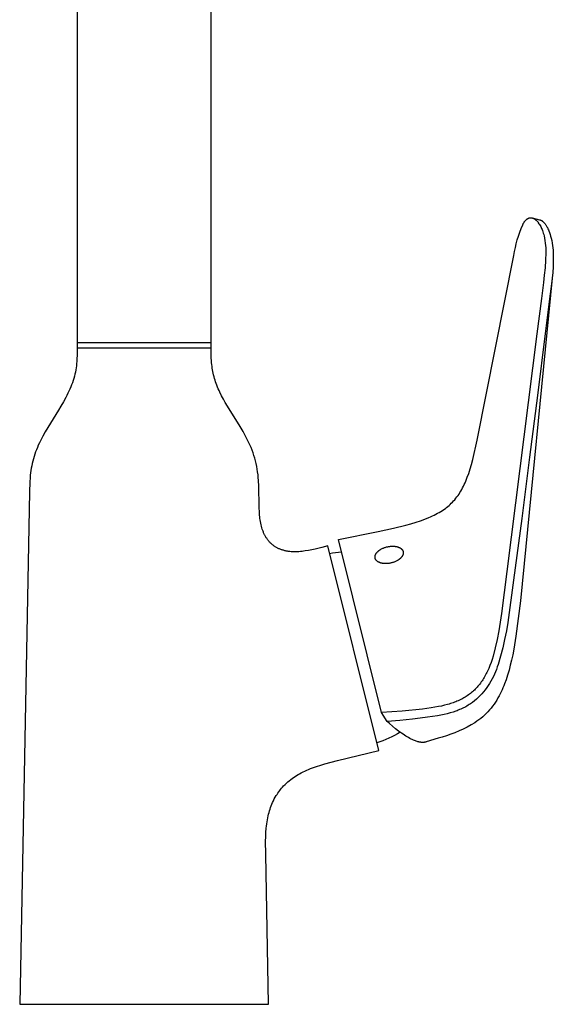
# Model space of a CAD drawing. Units: millimetres. Extents: x -324 to 192, y -442 to 524.
# Drawn here: x 81 to 192, y 112 to 318 of the extents above; entities that cross this region are included whole.
import ezdxf

# ---------------------------------------------------------------- set-up
doc = ezdxf.new("R2010")
doc.units = ezdxf.units.MM
doc.header["$MEASUREMENT"] = 0
doc.layers.add('Default', color=7, linetype='Continuous', true_color=0x000000)

msp = doc.modelspace()

# ---------------------------------------------------------------- linework, layer by layer
at = {"layer": 'Default', "color": 7, "true_color": 0xffffff}
for p, q in [((92.94, 328.52), (92.94, 250.66)), ((120.94, 250.66), (120.94, 328.52)), ((186.13, 275.51), (186.18, 275.59)), ((186.18, 275.59), (186.23, 275.67)), ((186.23, 275.67), (186.28, 275.76)), ((186.28, 275.76), (186.33, 275.84)), ((186.33, 275.84), (186.39, 275.91)), ((186.39, 275.91), (186.45, 275.99)), ((186.45, 275.99), (186.51, 276.06)), ((186.51, 276.06), (186.57, 276.14)), ((186.57, 276.14), (186.64, 276.21)), ((186.64, 276.21), (186.71, 276.27)), ((186.71, 276.27), (186.78, 276.34)), ((186.78, 276.34), (186.85, 276.4)), ((186.85, 276.4), (186.92, 276.46)), ((186.92, 276.46), (187, 276.52)), ((187, 276.52), (187.03, 276.54)), ((187.03, 276.54), (187.07, 276.56)), ((187.07, 276.56), (187.1, 276.58)), ((187.1, 276.58), (187.13, 276.59)), ((187.13, 276.59), (187.17, 276.61)), ((187.17, 276.61), (187.2, 276.63)), ((187.2, 276.63), (187.24, 276.64)), ((187.24, 276.64), (187.27, 276.65)), ((187.27, 276.65), (187.31, 276.67)), ((187.31, 276.67), (187.34, 276.68)), ((187.34, 276.68), (187.38, 276.69)), ((187.38, 276.69), (187.42, 276.7)), ((187.42, 276.7), (187.46, 276.7)), ((187.46, 276.7), (187.49, 276.71)), ((187.49, 276.71), (187.53, 276.72)), ((187.53, 276.72), (187.57, 276.72)), ((187.57, 276.72), (187.61, 276.72)), ((187.61, 276.72), (187.64, 276.73)), ((187.64, 276.73), (187.68, 276.73)), ((187.68, 276.73), (187.71, 276.73)), ((187.71, 276.73), (187.75, 276.72)), ((187.75, 276.72), (187.79, 276.72)), ((187.79, 276.72), (187.82, 276.72)), ((187.82, 276.72), (187.86, 276.71)), ((187.86, 276.71), (187.89, 276.71)), ((187.89, 276.71), (187.93, 276.7)), ((187.93, 276.7), (187.97, 276.69)), ((187.97, 276.69), (188, 276.68)), ((187.99, 276.69), (189.54, 276.31)), ((188, 276.68), (188.04, 276.67)), ((188.04, 276.67), (188.07, 276.66)), ((188.07, 276.66), (188.11, 276.65)), ((188.11, 276.65), (188.15, 276.64)), ((188.15, 276.64), (188.18, 276.62)), ((188.18, 276.62), (188.22, 276.61)), ((188.22, 276.61), (188.26, 276.59)), ((188.26, 276.59), (188.29, 276.57)), ((188.29, 276.57), (188.33, 276.56)), ((188.33, 276.56), (188.36, 276.54)), ((188.36, 276.54), (188.4, 276.52)), ((188.4, 276.52), (188.43, 276.5)), ((188.43, 276.5), (188.47, 276.47)), ((188.47, 276.47), (188.51, 276.45)), ((188.51, 276.45), (188.55, 276.42)), ((188.55, 276.42), (188.58, 276.4)), ((188.58, 276.4), (188.62, 276.37)), ((188.62, 276.37), (188.66, 276.34)), ((188.66, 276.34), (188.69, 276.31)), ((188.69, 276.31), (188.73, 276.28)), ((188.73, 276.28), (188.77, 276.25)), ((188.77, 276.25), (188.8, 276.22)), ((188.8, 276.22), (188.88, 276.15)), ((188.88, 276.15), (188.95, 276.07)), ((188.95, 276.07), (189.02, 276)), ((189.02, 276), (189.08, 275.92)), ((189.08, 275.92), (189.15, 275.85)), ((189.15, 275.85), (189.21, 275.77)), ((189.21, 275.77), (189.27, 275.69)), ((189.27, 275.69), (189.4, 275.49)), ((189.54, 276.31), (189.58, 276.3)), ((189.58, 276.3), (189.62, 276.29)), ((189.62, 276.29), (189.66, 276.28)), ((189.66, 276.28), (189.7, 276.26)), ((189.7, 276.26), (189.74, 276.25)), ((189.74, 276.25), (189.78, 276.23)), ((189.78, 276.23), (189.81, 276.21)), ((189.81, 276.21), (189.87, 276.18)), ((189.87, 276.18), (189.93, 276.15)), ((189.93, 276.15), (189.98, 276.12)), ((189.98, 276.12), (190.04, 276.08)), ((190.04, 276.08), (190.09, 276.04)), ((190.09, 276.04), (190.14, 276)), ((190.14, 276), (190.19, 275.96)), ((190.19, 275.96), (190.24, 275.92)), ((190.24, 275.92), (190.29, 275.87)), ((190.29, 275.87), (190.34, 275.83)), ((190.34, 275.83), (190.43, 275.74)), ((190.43, 275.74), (190.51, 275.64)), ((190.51, 275.64), (190.6, 275.54)), ((190.6, 275.54), (190.68, 275.44)), ((185.13, 272.91), (185.4, 273.7)), ((185.4, 273.7), (185.69, 274.48)), ((185.69, 274.48), (186.01, 275.25)), ((186.01, 275.25), (186.05, 275.33)), ((186.05, 275.33), (186.09, 275.42)), ((186.09, 275.42), (186.13, 275.51)), ((189.4, 275.49), (189.53, 275.3)), ((189.53, 275.3), (189.65, 275.09)), ((189.65, 275.09), (189.76, 274.89)), ((189.76, 274.89), (189.86, 274.68)), ((189.86, 274.68), (189.96, 274.47)), ((189.96, 274.47), (190.05, 274.25)), ((190.05, 274.25), (190.14, 274.03)), ((190.14, 274.03), (190.21, 273.81)), ((190.21, 273.81), (190.31, 273.53)), ((190.31, 273.53), (190.39, 273.25)), ((190.68, 275.44), (190.75, 275.34)), ((190.75, 275.34), (190.82, 275.23)), ((190.82, 275.23), (190.91, 275.09)), ((190.91, 275.09), (191, 274.95)), ((191, 274.95), (191.08, 274.8)), ((191.08, 274.8), (191.16, 274.66)), ((191.16, 274.66), (191.27, 274.43)), ((191.27, 274.43), (191.37, 274.2)), ((191.37, 274.2), (191.47, 273.97)), ((191.47, 273.97), (191.6, 273.62)), ((191.6, 273.62), (191.72, 273.26)), ((184.67, 271.3), (184.88, 272.11)), ((184.88, 272.11), (185.13, 272.91)), ((190.39, 273.25), (190.46, 272.97)), ((190.46, 272.97), (190.57, 272.46)), ((190.57, 272.46), (190.66, 271.96)), ((190.66, 271.96), (190.73, 271.45)), ((190.73, 271.45), (190.78, 270.94)), ((191.72, 273.26), (191.84, 272.86)), ((191.84, 272.86), (191.95, 272.45)), ((191.95, 272.45), (192.06, 271.95)), ((192.06, 271.95), (192.16, 271.45)), ((192.16, 271.45), (192.24, 270.94)), ((184.18, 268.85), (184.32, 269.67)), ((184.32, 269.67), (184.48, 270.49)), ((184.48, 270.49), (184.67, 271.3)), ((190.78, 270.94), (190.82, 270.43)), ((190.84, 269.4), (190.78, 267.84)), ((190.82, 270.43), (190.84, 269.92)), ((190.84, 269.92), (190.84, 269.4)), ((192.24, 270.94), (192.3, 270.43)), ((192.3, 270.43), (192.35, 269.93)), ((192.35, 269.93), (192.39, 269.42)), ((192.39, 269.42), (192.4, 268.9)), ((176.48, 230.31), (184.18, 268.85)), ((190.78, 267.84), (190.67, 266.28)), ((192.39, 267.71), (192.35, 266.51)), ((192.4, 268.9), (192.39, 267.71)), ((190.67, 266.28), (190.52, 264.72)), ((192.28, 265.32), (192.17, 264.13)), ((192.35, 266.51), (192.28, 265.32)), ((192.16, 264.09), (185.54, 196.74)), ((190.52, 264.72), (190.33, 263.17)), ((192.17, 264.13), (192.03, 262.94)), ((190.33, 263.17), (189.9, 259.88)), ((192.03, 262.94), (191.63, 259.81)), ((189.9, 259.88), (188.94, 252.48)), ((191.63, 259.81), (190.69, 252.54)), ((188.94, 252.48), (182.72, 202.84)), ((190.69, 252.54), (189.09, 239.63)), ((92.94, 248.96), (92.93, 248.07)), ((92.94, 250.66), (120.94, 250.66)), ((92.95, 249.46), (92.94, 248.96)), ((120.94, 249.46), (92.95, 249.46)), ((93.04, 249.46), (93.04, 250.66)), ((120.84, 250.66), (120.84, 249.46)), ((120.94, 248.96), (120.94, 249.46)), ((120.95, 248.24), (120.94, 248.96)), ((92.9, 247.17), (92.87, 246.73)), ((92.93, 248.07), (92.9, 247.17)), ((120.97, 247.51), (120.95, 248.24)), ((121.01, 246.78), (120.97, 247.51)), ((121.04, 246.42), (121.01, 246.78)), ((92.66, 244.94), (92.58, 244.5)), ((92.73, 245.39), (92.66, 244.94)), ((92.79, 245.83), (92.73, 245.39)), ((92.84, 246.28), (92.79, 245.83)), ((92.87, 246.73), (92.84, 246.28)), ((121.07, 246.06), (121.04, 246.42)), ((121.12, 245.69), (121.07, 246.06)), ((121.17, 245.33), (121.12, 245.69)), ((121.22, 244.97), (121.17, 245.33)), ((121.29, 244.61), (121.22, 244.97)), ((92.11, 242.72), (91.96, 242.28)), ((92.25, 243.17), (92.11, 242.72)), ((92.37, 243.61), (92.25, 243.17)), ((92.48, 244.05), (92.37, 243.61)), ((92.58, 244.5), (92.48, 244.05)), ((121.36, 244.25), (121.29, 244.61)), ((121.45, 243.89), (121.36, 244.25)), ((121.54, 243.53), (121.45, 243.89)), ((121.64, 243.17), (121.54, 243.53)), ((121.75, 242.81), (121.64, 243.17)), ((121.87, 242.45), (121.75, 242.81)), ((91.44, 240.95), (91.24, 240.51)), ((91.63, 241.4), (91.44, 240.95)), ((91.8, 241.84), (91.63, 241.4)), ((91.96, 242.28), (91.8, 241.84)), ((121.99, 242.09), (121.87, 242.45)), ((122.13, 241.73), (121.99, 242.09)), ((122.27, 241.37), (122.13, 241.73)), ((122.42, 241.01), (122.27, 241.37)), ((122.58, 240.65), (122.42, 241.01)), ((122.75, 240.29), (122.58, 240.65)), ((90.58, 239.19), (90.09, 238.3)), ((90.81, 239.63), (90.58, 239.19)), ((91.03, 240.07), (90.81, 239.63)), ((91.24, 240.51), (91.03, 240.07)), ((123.11, 239.57), (122.75, 240.29)), ((123.49, 238.85), (123.11, 239.57)), ((123.89, 238.13), (123.49, 238.85)), ((189.09, 239.63), (187.46, 226.75)), ((89.03, 236.52), (87.91, 234.73)), ((89.57, 237.41), (89.03, 236.52)), ((90.09, 238.3), (89.57, 237.41)), ((124.32, 237.41), (123.89, 238.13)), ((126.96, 233.15), (124.32, 237.41)), ((87.91, 234.73), (86.79, 232.93)), ((86.79, 232.93), (86.26, 232.01)), ((127.6, 232.07), (126.96, 233.15)), ((85.75, 231.1), (85.27, 230.17)), ((86.26, 232.01), (85.75, 231.1)), ((128.2, 230.98), (127.6, 232.07)), ((128.49, 230.43), (128.2, 230.98)), ((128.76, 229.88), (128.49, 230.43)), ((175.57, 226.26), (176.48, 230.31)), ((84.44, 228.29), (84.26, 227.82)), ((84.63, 228.77), (84.44, 228.29)), ((84.83, 229.24), (84.63, 228.77)), ((85.05, 229.7), (84.83, 229.24)), ((85.27, 230.17), (85.05, 229.7)), ((129.02, 229.32), (128.76, 229.88)), ((129.26, 228.77), (129.02, 229.32)), ((129.48, 228.21), (129.26, 228.77)), ((83.8, 226.39), (83.67, 225.91)), ((83.94, 226.87), (83.8, 226.39)), ((84.09, 227.35), (83.94, 226.87)), ((84.26, 227.82), (84.09, 227.35)), ((129.69, 227.64), (129.48, 228.21)), ((129.88, 227.08), (129.69, 227.64)), ((130.06, 226.51), (129.88, 227.08)), ((130.21, 225.94), (130.06, 226.51)), ((175.29, 225.21), (175.57, 226.26)), ((187.46, 226.75), (185.8, 213.89)), ((83.36, 224.45), (83.28, 223.97)), ((83.45, 224.94), (83.36, 224.45)), ((83.55, 225.43), (83.45, 224.94)), ((83.67, 225.91), (83.55, 225.43)), ((130.35, 225.37), (130.21, 225.94)), ((130.47, 224.79), (130.35, 225.37)), ((130.57, 224.21), (130.47, 224.79)), ((130.65, 223.63), (130.57, 224.21)), ((174.73, 223.33), (175.02, 224.27)), ((175.02, 224.27), (175.29, 225.21)), ((83.11, 222.49), (83.05, 221.51)), ((83.16, 222.99), (83.11, 222.49)), ((83.21, 223.48), (83.16, 222.99)), ((83.28, 223.97), (83.21, 223.48)), ((130.72, 223.05), (130.65, 223.63)), ((130.78, 222.46), (130.72, 223.05)), ((130.82, 221.88), (130.78, 222.46)), ((174.13, 221.74), (174.29, 222.13)), ((174.29, 222.13), (174.44, 222.53)), ((174.44, 222.53), (174.73, 223.33)), ((83.05, 221.51), (82.99, 219.52)), ((130.87, 220.7), (130.82, 221.88)), ((130.9, 219.52), (130.87, 220.7)), ((173.29, 219.98), (173.46, 220.31)), ((173.46, 220.31), (173.64, 220.66)), ((173.64, 220.66), (173.81, 221.02)), ((173.81, 221.02), (173.98, 221.38)), ((173.98, 221.38), (174.13, 221.74)), ((82.99, 219.52), (80.94, 112.46)), ((130.93, 217.55), (130.9, 219.52)), ((171.81, 217.85), (172.05, 218.14)), ((172.05, 218.14), (172.28, 218.43)), ((172.28, 218.43), (172.5, 218.73)), ((172.5, 218.73), (172.71, 219.03)), ((172.71, 219.03), (172.91, 219.34)), ((172.91, 219.34), (173.1, 219.66)), ((173.1, 219.66), (173.29, 219.98)), ((130.97, 216.08), (130.93, 217.55)), ((131.01, 215.36), (130.97, 216.08)), ((169.56, 215.82), (169.87, 216.04)), ((169.87, 216.04), (170.12, 216.24)), ((170.12, 216.24), (170.37, 216.44)), ((170.37, 216.44), (170.62, 216.65)), ((170.62, 216.65), (170.85, 216.86)), ((170.85, 216.86), (171.1, 217.1)), ((171.1, 217.1), (171.35, 217.34)), ((171.35, 217.34), (171.58, 217.59)), ((171.58, 217.59), (171.81, 217.85)), ((131.06, 214.64), (131.01, 215.36)), ((131.09, 214.29), (131.06, 214.64)), ((131.13, 213.95), (131.09, 214.29)), ((131.18, 213.61), (131.13, 213.95)), ((165.58, 213.79), (166.37, 214.1)), ((166.37, 214.1), (166.76, 214.27)), ((166.76, 214.27), (167.15, 214.45)), ((167.15, 214.45), (167.52, 214.62)), ((167.52, 214.62), (167.88, 214.81)), ((167.88, 214.81), (168.24, 215)), ((168.24, 215), (168.59, 215.2)), ((168.59, 215.2), (168.92, 215.4)), ((168.92, 215.4), (169.24, 215.6)), ((169.24, 215.6), (169.56, 215.82)), ((185.8, 213.89), (184.12, 201.04)), ((131.24, 213.27), (131.18, 213.61)), ((131.3, 212.94), (131.24, 213.27)), ((131.37, 212.61), (131.3, 212.94)), ((131.44, 212.3), (131.37, 212.61)), ((131.53, 211.99), (131.44, 212.3)), ((131.62, 211.68), (131.53, 211.99)), ((155.81, 211.17), (159, 211.88)), ((159, 211.88), (161.6, 212.53)), ((161.6, 212.53), (162.67, 212.83)), ((162.67, 212.83), (163.73, 213.15)), ((163.73, 213.15), (164.66, 213.45)), ((164.66, 213.45), (165.58, 213.79)), ((131.73, 211.38), (131.62, 211.68)), ((131.78, 211.24), (131.73, 211.38)), ((131.84, 211.09), (131.78, 211.24)), ((131.9, 210.95), (131.84, 211.09)), ((131.96, 210.81), (131.9, 210.95)), ((132.02, 210.68), (131.96, 210.81)), ((132.09, 210.54), (132.02, 210.68)), ((132.15, 210.41), (132.09, 210.54)), ((132.22, 210.28), (132.15, 210.41)), ((132.3, 210.15), (132.22, 210.28)), ((132.37, 210.02), (132.3, 210.15)), ((132.45, 209.9), (132.37, 210.02)), ((132.53, 209.78), (132.45, 209.9)), ((132.61, 209.66), (132.53, 209.78)), ((147.53, 209.53), (155.81, 211.17)), ((132.69, 209.54), (132.61, 209.66)), ((132.78, 209.43), (132.69, 209.54)), ((132.87, 209.31), (132.78, 209.43)), ((132.96, 209.2), (132.87, 209.31)), ((133.05, 209.1), (132.96, 209.2)), ((133.14, 208.99), (133.05, 209.1)), ((133.24, 208.89), (133.14, 208.99)), ((133.34, 208.79), (133.24, 208.89)), ((133.44, 208.69), (133.34, 208.79)), ((133.55, 208.6), (133.44, 208.69)), ((133.65, 208.51), (133.55, 208.6)), ((133.76, 208.42), (133.65, 208.51)), ((133.87, 208.33), (133.76, 208.42)), ((133.98, 208.25), (133.87, 208.33)), ((134.09, 208.17), (133.98, 208.25)), ((134.21, 208.09), (134.09, 208.17)), ((134.33, 208.01), (134.21, 208.09)), ((134.45, 207.94), (134.33, 208.01)), ((134.57, 207.87), (134.45, 207.94)), ((134.69, 207.8), (134.57, 207.87)), ((134.81, 207.74), (134.69, 207.8)), ((134.94, 207.67), (134.81, 207.74)), ((144.02, 207.88), (142.64, 207.54)), ((145.29, 208.2), (144.02, 207.88)), ((155.93, 165.5), (145.29, 208.2)), ((156.54, 173.39), (147.53, 209.53)), ((156.65, 207.63), (156.77, 207.69)), ((156.77, 207.69), (156.9, 207.74)), ((156.9, 207.74), (157.03, 207.8)), ((157.03, 207.8), (157.17, 207.84)), ((157.17, 207.84), (157.3, 207.89)), ((157.3, 207.89), (157.43, 207.93)), ((157.43, 207.93), (157.56, 207.97)), ((157.56, 207.97), (157.69, 208)), ((157.69, 208), (157.82, 208.03)), ((157.82, 208.03), (157.96, 208.05)), ((157.96, 208.05), (158.09, 208.08)), ((158.09, 208.08), (158.23, 208.09)), ((158.23, 208.09), (158.37, 208.11)), ((158.37, 208.11), (158.51, 208.12)), ((158.51, 208.12), (158.66, 208.13)), ((158.66, 208.13), (158.8, 208.13)), ((158.8, 208.13), (158.94, 208.13)), ((158.94, 208.13), (159.08, 208.13)), ((159.08, 208.13), (159.22, 208.11)), ((159.22, 208.11), (159.29, 208.11)), ((159.29, 208.11), (159.36, 208.1)), ((159.36, 208.1), (159.43, 208.09)), ((159.43, 208.09), (159.5, 208.08)), ((159.5, 208.08), (159.56, 208.07)), ((159.56, 208.07), (159.63, 208.05)), ((159.63, 208.05), (159.69, 208.04)), ((159.69, 208.04), (159.76, 208.03)), ((159.76, 208.03), (159.82, 208.01)), ((159.82, 208.01), (159.88, 207.99)), ((159.88, 207.99), (159.94, 207.97)), ((159.94, 207.97), (160, 207.95)), ((160, 207.95), (160.06, 207.93)), ((160.06, 207.93), (160.12, 207.91)), ((160.12, 207.91), (160.17, 207.89)), ((160.17, 207.89), (160.23, 207.86)), ((160.23, 207.86), (160.28, 207.84)), ((160.28, 207.84), (160.33, 207.81)), ((160.33, 207.81), (160.38, 207.78)), ((160.38, 207.78), (160.43, 207.76)), ((160.43, 207.76), (160.47, 207.73)), ((160.47, 207.73), (160.52, 207.7)), ((160.52, 207.7), (160.56, 207.67)), ((135.07, 207.61), (134.94, 207.67)), ((135.2, 207.56), (135.07, 207.61)), ((135.33, 207.5), (135.2, 207.56)), ((135.47, 207.45), (135.33, 207.5)), ((135.6, 207.4), (135.47, 207.45)), ((135.74, 207.36), (135.6, 207.4)), ((135.88, 207.31), (135.74, 207.36)), ((136.02, 207.27), (135.88, 207.31)), ((136.16, 207.23), (136.02, 207.27)), ((136.3, 207.2), (136.16, 207.23)), ((136.45, 207.16), (136.3, 207.2)), ((136.59, 207.13), (136.45, 207.16)), ((136.74, 207.11), (136.59, 207.13)), ((136.89, 207.08), (136.74, 207.11)), ((137.04, 207.06), (136.89, 207.08)), ((137.34, 207.02), (137.04, 207.06)), ((137.65, 206.99), (137.34, 207.02)), ((137.96, 206.97), (137.65, 206.99)), ((138.28, 206.96), (137.96, 206.97)), ((138.6, 206.97), (138.28, 206.96)), ((138.93, 206.97), (138.6, 206.97)), ((139.25, 206.99), (138.93, 206.97)), ((139.58, 207.02), (139.25, 206.99)), ((139.91, 207.05), (139.58, 207.02)), ((140.25, 207.09), (139.91, 207.05)), ((140.59, 207.14), (140.25, 207.09)), ((141.27, 207.25), (140.59, 207.14)), ((141.95, 207.39), (141.27, 207.25)), ((142.64, 207.54), (141.95, 207.39)), ((145.68, 206.62), (146.3, 206.73)), ((146.3, 206.73), (146.92, 206.83)), ((146.92, 206.83), (147.54, 206.9)), ((147.54, 206.9), (148.17, 206.95)), ((155.16, 205.99), (155.17, 206.01)), ((155.16, 205.97), (155.16, 205.99)), ((155.16, 205.94), (155.16, 205.97)), ((155.16, 205.92), (155.16, 205.94)), ((155.16, 205.9), (155.16, 205.92)), ((155.16, 205.88), (155.16, 205.9)), ((155.16, 205.86), (155.16, 205.88)), ((155.16, 205.84), (155.16, 205.86)), ((155.16, 205.82), (155.16, 205.84)), ((155.16, 205.8), (155.16, 205.82)), ((155.16, 205.78), (155.16, 205.8)), ((155.16, 205.76), (155.16, 205.78)), ((155.17, 205.74), (155.16, 205.76)), ((155.17, 206.05), (155.18, 206.07)), ((155.17, 206.03), (155.17, 206.05)), ((155.17, 206.01), (155.17, 206.03)), ((155.17, 205.72), (155.17, 205.74)), ((155.17, 205.7), (155.17, 205.72)), ((155.18, 205.68), (155.17, 205.7)), ((155.18, 206.09), (155.19, 206.12)), ((155.18, 206.07), (155.18, 206.09)), ((155.18, 205.66), (155.18, 205.68)), ((155.18, 205.64), (155.18, 205.66)), ((155.19, 205.63), (155.18, 205.64)), ((155.19, 206.14), (155.2, 206.16)), ((155.19, 206.12), (155.19, 206.14)), ((155.19, 205.61), (155.19, 205.63)), ((155.2, 206.18), (155.21, 206.2)), ((155.2, 206.16), (155.2, 206.18)), ((155.21, 206.2), (155.22, 206.23)), ((155.22, 206.25), (155.24, 206.29)), ((155.22, 206.23), (155.22, 206.25)), ((155.24, 206.29), (155.26, 206.34)), ((155.26, 206.34), (155.28, 206.39)), ((155.28, 206.39), (155.3, 206.43)), ((155.3, 206.43), (155.32, 206.48)), ((155.32, 206.48), (155.35, 206.52)), ((155.35, 206.52), (155.37, 206.57)), ((155.37, 206.57), (155.4, 206.61)), ((155.4, 206.61), (155.43, 206.66)), ((155.43, 206.66), (155.47, 206.71)), ((155.47, 206.71), (155.5, 206.75)), ((155.5, 206.75), (155.54, 206.8)), ((155.54, 206.8), (155.58, 206.84)), ((155.58, 206.84), (155.62, 206.89)), ((155.62, 206.89), (155.66, 206.93)), ((155.66, 206.93), (155.7, 206.97)), ((155.7, 206.97), (155.75, 207.02)), ((155.75, 207.02), (155.79, 207.06)), ((155.79, 207.06), (155.84, 207.1)), ((155.84, 207.1), (155.89, 207.15)), ((155.89, 207.15), (155.94, 207.19)), ((155.94, 207.19), (156, 207.23)), ((156, 207.23), (156.05, 207.27)), ((156.05, 207.27), (156.1, 207.31)), ((156.1, 207.31), (156.16, 207.35)), ((156.16, 207.35), (156.22, 207.38)), ((156.22, 207.38), (156.28, 207.42)), ((156.28, 207.42), (156.34, 207.46)), ((156.34, 207.46), (156.4, 207.49)), ((156.4, 207.49), (156.52, 207.56)), ((156.52, 207.56), (156.65, 207.63)), ((160.52, 205.65), (160.48, 205.61)), ((160.56, 205.7), (160.52, 205.65)), ((160.56, 207.67), (160.6, 207.64)), ((160.61, 205.74), (160.56, 205.7)), ((160.6, 207.64), (160.64, 207.61)), ((160.65, 205.79), (160.61, 205.74)), ((160.64, 207.61), (160.68, 207.57)), ((160.68, 205.83), (160.65, 205.79)), ((160.68, 207.57), (160.71, 207.54)), ((160.72, 205.88), (160.68, 205.83)), ((160.71, 207.54), (160.75, 207.51)), ((160.76, 205.92), (160.72, 205.88)), ((160.75, 207.51), (160.76, 207.49)), ((160.76, 207.49), (160.78, 207.47)), ((160.79, 205.97), (160.76, 205.92)), ((160.78, 207.47), (160.79, 207.46)), ((160.79, 207.46), (160.81, 207.44)), ((160.82, 206.01), (160.79, 205.97)), ((160.81, 207.44), (160.82, 207.42)), ((160.82, 207.42), (160.84, 207.4)), ((160.85, 206.06), (160.82, 206.01)), ((160.84, 207.4), (160.85, 207.39)), ((160.85, 207.39), (160.86, 207.37)), ((160.88, 206.11), (160.85, 206.06)), ((160.86, 207.37), (160.88, 207.35)), ((160.88, 207.35), (160.89, 207.33)), ((160.9, 206.15), (160.88, 206.11)), ((160.89, 207.33), (160.9, 207.31)), ((160.9, 207.31), (160.91, 207.3)), ((160.93, 206.2), (160.9, 206.15)), ((160.91, 207.3), (160.92, 207.28)), ((160.92, 207.28), (160.93, 207.26)), ((160.93, 207.26), (160.94, 207.24)), ((160.95, 206.24), (160.93, 206.2)), ((160.94, 207.24), (160.95, 207.22)), ((160.95, 207.22), (160.96, 207.21)), ((160.97, 206.29), (160.95, 206.24)), ((160.96, 207.21), (160.97, 207.19)), ((160.97, 207.19), (160.98, 207.17)), ((160.99, 206.33), (160.97, 206.29)), ((160.98, 207.17), (160.99, 207.15)), ((160.99, 207.15), (160.99, 207.13)), ((160.99, 207.13), (161, 207.11)), ((161, 206.38), (160.99, 206.33)), ((161, 207.11), (161.01, 207.09)), ((161.01, 206.4), (161, 206.38)), ((161.01, 207.09), (161.01, 207.08)), ((161.01, 207.08), (161.02, 207.06)), ((161.02, 206.42), (161.01, 206.4)), ((161.02, 207.06), (161.03, 207.04)), ((161.03, 206.47), (161.02, 206.45)), ((161.02, 206.45), (161.02, 206.42)), ((161.03, 207.04), (161.03, 207.02)), ((161.03, 207.02), (161.04, 207)), ((161.04, 206.51), (161.03, 206.49)), ((161.03, 206.49), (161.03, 206.47)), ((161.04, 207), (161.04, 206.98)), ((161.04, 206.98), (161.04, 206.96)), ((161.04, 206.96), (161.05, 206.94)), ((161.05, 206.56), (161.04, 206.53)), ((161.04, 206.53), (161.04, 206.51)), ((161.05, 206.94), (161.05, 206.93)), ((161.05, 206.93), (161.05, 206.91)), ((161.05, 206.91), (161.06, 206.89)), ((161.06, 206.62), (161.05, 206.6)), ((161.05, 206.6), (161.05, 206.58)), ((161.05, 206.58), (161.05, 206.56)), ((161.06, 206.89), (161.06, 206.87)), ((161.06, 206.87), (161.06, 206.85)), ((161.06, 206.85), (161.06, 206.83)), ((161.06, 206.83), (161.06, 206.81)), ((161.06, 206.81), (161.07, 206.79)), ((161.07, 206.73), (161.06, 206.7)), ((161.06, 206.7), (161.06, 206.68)), ((161.06, 206.68), (161.06, 206.66)), ((161.06, 206.66), (161.06, 206.64)), ((161.06, 206.64), (161.06, 206.62)), ((161.07, 206.79), (161.07, 206.77)), ((161.07, 206.77), (161.07, 206.75)), ((161.07, 206.75), (161.07, 206.73)), ((155.2, 205.59), (155.19, 205.61)), ((155.2, 205.57), (155.2, 205.59)), ((155.21, 205.55), (155.2, 205.57)), ((155.22, 205.53), (155.21, 205.55)), ((155.22, 205.51), (155.22, 205.53)), ((155.23, 205.5), (155.22, 205.51)), ((155.24, 205.48), (155.23, 205.5)), ((155.25, 205.46), (155.24, 205.48)), ((155.25, 205.44), (155.25, 205.46)), ((155.26, 205.42), (155.25, 205.44)), ((155.27, 205.4), (155.26, 205.42)), ((155.28, 205.39), (155.27, 205.4)), ((155.29, 205.37), (155.28, 205.39)), ((155.3, 205.35), (155.29, 205.37)), ((155.31, 205.33), (155.3, 205.35)), ((155.32, 205.31), (155.31, 205.33)), ((155.34, 205.3), (155.32, 205.31)), ((155.35, 205.28), (155.34, 205.3)), ((155.36, 205.26), (155.35, 205.28)), ((155.37, 205.24), (155.36, 205.26)), ((155.39, 205.22), (155.37, 205.24)), ((155.4, 205.21), (155.39, 205.22)), ((155.42, 205.19), (155.4, 205.21)), ((155.43, 205.17), (155.42, 205.19)), ((155.45, 205.15), (155.43, 205.17)), ((155.46, 205.14), (155.45, 205.15)), ((155.48, 205.12), (155.46, 205.14)), ((155.51, 205.09), (155.48, 205.12)), ((155.55, 205.05), (155.51, 205.09)), ((155.58, 205.02), (155.55, 205.05)), ((155.62, 204.99), (155.58, 205.02)), ((155.66, 204.96), (155.62, 204.99)), ((155.71, 204.93), (155.66, 204.96)), ((155.75, 204.9), (155.71, 204.93)), ((155.8, 204.87), (155.75, 204.9)), ((155.85, 204.84), (155.8, 204.87)), ((155.89, 204.82), (155.85, 204.84)), ((155.94, 204.79), (155.89, 204.82)), ((156, 204.77), (155.94, 204.79)), ((156.05, 204.74), (156, 204.77)), ((156.11, 204.72), (156.05, 204.74)), ((156.16, 204.7), (156.11, 204.72)), ((156.22, 204.68), (156.16, 204.7)), ((156.28, 204.66), (156.22, 204.68)), ((156.34, 204.64), (156.28, 204.66)), ((156.4, 204.62), (156.34, 204.64)), ((156.47, 204.6), (156.4, 204.62)), ((156.53, 204.59), (156.47, 204.6)), ((156.59, 204.57), (156.53, 204.59)), ((156.66, 204.56), (156.59, 204.57)), ((156.73, 204.55), (156.66, 204.56)), ((156.79, 204.54), (156.73, 204.55)), ((156.86, 204.53), (156.79, 204.54)), ((156.93, 204.52), (156.86, 204.53)), ((157, 204.51), (156.93, 204.52)), ((157.14, 204.5), (157, 204.51)), ((157.28, 204.5), (157.14, 204.5)), ((157.43, 204.49), (157.28, 204.5)), ((157.57, 204.5), (157.43, 204.49)), ((157.71, 204.51), (157.57, 204.5)), ((157.85, 204.52), (157.71, 204.51)), ((157.99, 204.53), (157.85, 204.52)), ((158.13, 204.55), (157.99, 204.53)), ((158.27, 204.57), (158.13, 204.55)), ((158.4, 204.6), (158.27, 204.57)), ((158.53, 204.63), (158.4, 204.6)), ((158.66, 204.66), (158.53, 204.63)), ((158.79, 204.7), (158.66, 204.66)), ((158.92, 204.74), (158.79, 204.7)), ((159.06, 204.78), (158.92, 204.74)), ((159.19, 204.83), (159.06, 204.78)), ((159.32, 204.88), (159.19, 204.83)), ((159.45, 204.94), (159.32, 204.88)), ((159.58, 205), (159.45, 204.94)), ((159.7, 205.07), (159.58, 205)), ((159.83, 205.13), (159.7, 205.07)), ((159.89, 205.17), (159.83, 205.13)), ((159.95, 205.21), (159.89, 205.17)), ((160.01, 205.24), (159.95, 205.21)), ((160.06, 205.28), (160.01, 205.24)), ((160.12, 205.32), (160.06, 205.28)), ((160.17, 205.36), (160.12, 205.32)), ((160.23, 205.4), (160.17, 205.36)), ((160.28, 205.44), (160.23, 205.4)), ((160.33, 205.48), (160.28, 205.44)), ((160.38, 205.52), (160.33, 205.48)), ((160.43, 205.57), (160.38, 205.52)), ((160.48, 205.61), (160.43, 205.57)), ((182.72, 202.84), (181.57, 194.07)), ((184.12, 201.04), (182.88, 192.23)), ((185.54, 196.74), (184.59, 189.32)), ((181.57, 194.07), (181.32, 192.26)), ((181.32, 192.26), (181.03, 190.47)), ((182.88, 192.23), (182.59, 190.44)), ((181.03, 190.47), (180.68, 188.68)), ((182.59, 190.44), (182.24, 188.67)), ((184.59, 189.32), (184.14, 186.6)), ((180.68, 188.68), (180.27, 186.91)), ((182.24, 188.67), (181.84, 186.91)), ((179.82, 185.14), (179.62, 184.48)), ((180.27, 186.91), (179.82, 185.14)), ((181.37, 185.16), (180.85, 183.43)), ((181.84, 186.91), (181.37, 185.16)), ((183.92, 185.45), (183.67, 184.3)), ((184.14, 186.6), (183.92, 185.45)), ((179.17, 183.21), (178.92, 182.6)), ((179.39, 183.83), (179.17, 183.21)), ((179.62, 184.48), (179.39, 183.83)), ((180.85, 183.43), (180.69, 182.91)), ((183.42, 183.26), (183.15, 182.23)), ((183.67, 184.3), (183.42, 183.26)), ((178.13, 181), (177.98, 180.74)), ((178.27, 181.26), (178.13, 181)), ((178.41, 181.52), (178.27, 181.26)), ((178.55, 181.79), (178.41, 181.52)), ((178.68, 182.06), (178.55, 181.79)), ((178.92, 182.6), (178.68, 182.06)), ((180.11, 181.4), (179.89, 180.91)), ((180.33, 181.9), (180.11, 181.4)), ((180.52, 182.4), (180.33, 181.9)), ((180.69, 182.91), (180.52, 182.4)), ((182.86, 181.23), (182.53, 180.25)), ((183.15, 182.23), (182.86, 181.23)), ((176.84, 179.1), (176.66, 178.89)), ((177.02, 179.33), (176.84, 179.1)), ((177.19, 179.55), (177.02, 179.33)), ((177.36, 179.78), (177.19, 179.55)), ((177.52, 180.01), (177.36, 179.78)), ((177.68, 180.25), (177.52, 180.01)), ((177.83, 180.48), (177.68, 180.25)), ((177.98, 180.74), (177.83, 180.48)), ((178.81, 179.04), (178.5, 178.59)), ((179.1, 179.49), (178.81, 179.04)), ((179.38, 179.95), (179.1, 179.49)), ((179.64, 180.43), (179.38, 179.95)), ((179.89, 180.91), (179.64, 180.43)), ((182.05, 178.96), (181.87, 178.54)), ((182.22, 179.39), (182.05, 178.96)), ((182.53, 180.25), (182.22, 179.39)), ((174.44, 176.91), (174.2, 176.76)), ((174.67, 177.07), (174.44, 176.91)), ((174.89, 177.24), (174.67, 177.07)), ((175.1, 177.4), (174.89, 177.24)), ((175.31, 177.57), (175.1, 177.4)), ((175.52, 177.74), (175.31, 177.57)), ((175.71, 177.92), (175.52, 177.74)), ((175.91, 178.1), (175.71, 177.92)), ((176.1, 178.29), (175.91, 178.1)), ((176.29, 178.48), (176.1, 178.29)), ((176.47, 178.68), (176.29, 178.48)), ((176.66, 178.89), (176.47, 178.68)), ((177.11, 176.94), (176.73, 176.55)), ((177.48, 177.33), (177.11, 176.94)), ((177.83, 177.74), (177.48, 177.33)), ((178.17, 178.16), (177.83, 177.74)), ((178.5, 178.59), (178.17, 178.16)), ((181.08, 176.88), (180.84, 176.44)), ((181.29, 177.29), (181.08, 176.88)), ((181.49, 177.7), (181.29, 177.29)), ((181.69, 178.12), (181.49, 177.7)), ((181.87, 178.54), (181.69, 178.12)), ((169.69, 174.9), (169.06, 174.76)), ((170.32, 175.06), (169.69, 174.9)), ((170.63, 175.15), (170.32, 175.06)), ((170.94, 175.25), (170.63, 175.15)), ((171.21, 175.33), (170.94, 175.25)), ((171.48, 175.43), (171.21, 175.33)), ((171.75, 175.53), (171.48, 175.43)), ((172.02, 175.63), (171.75, 175.53)), ((172.28, 175.74), (172.02, 175.63)), ((172.55, 175.85), (172.28, 175.74)), ((172.81, 175.97), (172.55, 175.85)), ((173.06, 176.1), (172.81, 175.97)), ((173.29, 176.22), (173.06, 176.1)), ((173.52, 176.34), (173.29, 176.22)), ((173.74, 176.47), (173.52, 176.34)), ((173.97, 176.61), (173.74, 176.47)), ((174.2, 176.76), (173.97, 176.61)), ((174.62, 174.9), (174.37, 174.75)), ((174.84, 175.04), (174.62, 174.9)), ((175.07, 175.18), (174.84, 175.04)), ((175.29, 175.33), (175.07, 175.18)), ((175.5, 175.49), (175.29, 175.33)), ((175.92, 175.83), (175.5, 175.49)), ((176.33, 176.18), (175.92, 175.83)), ((176.73, 176.55), (176.33, 176.18)), ((180.02, 175.15), (179.72, 174.74)), ((180.31, 175.57), (180.02, 175.15)), ((180.58, 176), (180.31, 175.57)), ((180.84, 176.44), (180.58, 176)), ((160.8, 173.7), (156.54, 173.39)), ((157.69, 171.55), (156.54, 173.39)), ((165.05, 174.11), (160.8, 173.7)), ((166.89, 174.37), (165.05, 174.11)), ((167.66, 174.49), (166.89, 174.37)), ((168.42, 174.63), (167.66, 174.49)), ((168.93, 172.86), (168.21, 172.72)), ((169.06, 174.76), (168.42, 174.63)), ((169.57, 172.99), (168.93, 172.86)), ((170.21, 173.14), (169.57, 172.99)), ((170.84, 173.31), (170.21, 173.14)), ((171.47, 173.5), (170.84, 173.31)), ((172.02, 173.68), (171.47, 173.5)), ((172.29, 173.78), (172.02, 173.68)), ((172.56, 173.89), (172.29, 173.78)), ((172.83, 174), (172.56, 173.89)), ((173.1, 174.11), (172.83, 174)), ((173.36, 174.23), (173.1, 174.11)), ((173.62, 174.36), (173.36, 174.23)), ((173.87, 174.48), (173.62, 174.36)), ((174.12, 174.62), (173.87, 174.48)), ((174.37, 174.75), (174.12, 174.62)), ((178.03, 172.85), (177.65, 172.51)), ((178.39, 173.2), (178.03, 172.85)), ((178.74, 173.57), (178.39, 173.2)), ((179.08, 173.95), (178.74, 173.57)), ((179.41, 174.34), (179.08, 173.95)), ((179.72, 174.74), (179.41, 174.34)), ((160.34, 171.75), (157.69, 171.55)), ((158.17, 171.12), (157.69, 171.55)), ((158.83, 170.55), (158.17, 171.12)), ((162.99, 172.01), (160.34, 171.75)), ((165.63, 172.33), (162.99, 172.01)), ((166.15, 172.4), (165.63, 172.33)), ((168.21, 172.72), (166.15, 172.4)), ((175.23, 170.8), (174.41, 170.36)), ((176.04, 171.27), (175.23, 170.8)), ((176.46, 171.56), (176.04, 171.27)), ((176.86, 171.86), (176.46, 171.56)), ((177.26, 172.18), (176.86, 171.86)), ((177.65, 172.51), (177.26, 172.18)), ((159.26, 168.62), (158.66, 168.31)), ((159.47, 170.02), (158.83, 170.55)), ((159.84, 168.94), (159.26, 168.62)), ((160.1, 169.53), (159.47, 170.02)), ((160.42, 169.29), (159.84, 168.94)), ((160.71, 169.08), (160.1, 169.53)), ((161.01, 168.87), (160.71, 169.08)), ((161.3, 168.68), (161.01, 168.87)), ((161.59, 168.49), (161.3, 168.68)), ((170.99, 168.85), (170.11, 168.54)), ((171.86, 169.19), (170.99, 168.85)), ((172.72, 169.55), (171.86, 169.19)), ((173.57, 169.94), (172.72, 169.55)), ((174.41, 170.36), (173.57, 169.94)), ((156.18, 167.28), (155.54, 167.08)), ((156.81, 167.51), (156.18, 167.28)), ((157.43, 167.76), (156.81, 167.51)), ((158.05, 168.02), (157.43, 167.76)), ((158.66, 168.31), (158.05, 168.02)), ((161.87, 168.32), (161.59, 168.49)), ((162.15, 168.15), (161.87, 168.32)), ((162.42, 168), (162.15, 168.15)), ((162.69, 167.86), (162.42, 168)), ((162.95, 167.74), (162.69, 167.86)), ((163.17, 167.64), (162.95, 167.74)), ((163.38, 167.55), (163.17, 167.64)), ((163.59, 167.47), (163.38, 167.55)), ((163.79, 167.4), (163.59, 167.47)), ((163.99, 167.34), (163.79, 167.4)), ((164.09, 167.31), (163.99, 167.34)), ((164.18, 167.28), (164.09, 167.31)), ((164.28, 167.26), (164.18, 167.28)), ((164.37, 167.24), (164.28, 167.26)), ((164.46, 167.22), (164.37, 167.24)), ((164.55, 167.21), (164.46, 167.22)), ((164.64, 167.19), (164.55, 167.21)), ((164.73, 167.18), (164.64, 167.19)), ((164.81, 167.17), (164.73, 167.18)), ((164.9, 167.16), (164.81, 167.17)), ((164.98, 167.16), (164.9, 167.16)), ((165.07, 167.15), (164.98, 167.16)), ((165.15, 167.15), (165.07, 167.15)), ((165.23, 167.16), (165.15, 167.15)), ((165.31, 167.16), (165.23, 167.16)), ((165.38, 167.16), (165.31, 167.16)), ((165.46, 167.17), (165.38, 167.16)), ((165.53, 167.18), (165.46, 167.17)), ((165.61, 167.2), (165.53, 167.18)), ((165.68, 167.21), (165.61, 167.2)), ((165.75, 167.23), (165.68, 167.21)), ((165.82, 167.25), (165.75, 167.23)), ((168.32, 168.01), (165.82, 167.25)), ((169.22, 168.26), (168.32, 168.01)), ((170.11, 168.54), (169.22, 168.26)), ((147.31, 163.35), (155.93, 165.5)), ((143.83, 162.42), (144.71, 162.68)), ((144.71, 162.68), (147.31, 163.35)), ((138.77, 160.24), (139.09, 160.43)), ((139.09, 160.43), (139.41, 160.62)), ((139.41, 160.62), (139.74, 160.79)), ((139.74, 160.79), (140.12, 160.99)), ((140.12, 160.99), (140.5, 161.18)), ((140.5, 161.18), (140.89, 161.36)), ((140.89, 161.36), (141.29, 161.52)), ((141.29, 161.52), (141.7, 161.69)), ((141.7, 161.69), (142.11, 161.85)), ((142.11, 161.85), (142.95, 162.14)), ((142.95, 162.14), (143.83, 162.42)), ((136.08, 158.06), (136.36, 158.35)), ((136.36, 158.35), (136.65, 158.63)), ((136.65, 158.63), (136.95, 158.9)), ((136.95, 158.9), (137.26, 159.16)), ((137.26, 159.16), (137.55, 159.39)), ((137.55, 159.39), (137.85, 159.61)), ((137.85, 159.61), (138.15, 159.83)), ((138.15, 159.83), (138.46, 160.04)), ((138.46, 160.04), (138.77, 160.24)), ((134.53, 156.04), (134.7, 156.31)), ((134.7, 156.31), (134.88, 156.58)), ((134.88, 156.58), (135.06, 156.84)), ((135.06, 156.84), (135.25, 157.09)), ((135.25, 157.09), (135.45, 157.34)), ((135.45, 157.34), (135.65, 157.59)), ((135.65, 157.59), (135.87, 157.83)), ((135.87, 157.83), (136.08, 158.06)), ((133.49, 153.94), (133.63, 154.28)), ((133.63, 154.28), (133.78, 154.62)), ((133.78, 154.62), (133.95, 154.98)), ((133.95, 154.98), (134.13, 155.34)), ((134.13, 155.34), (134.33, 155.69)), ((134.33, 155.69), (134.53, 156.04)), ((132.84, 151.8), (132.93, 152.17)), ((132.93, 152.17), (133.02, 152.52)), ((133.02, 152.52), (133.13, 152.88)), ((133.13, 152.88), (133.24, 153.24)), ((133.24, 153.24), (133.36, 153.59)), ((133.36, 153.59), (133.49, 153.94)), ((132.49, 149.68), (132.54, 150.12)), ((132.54, 150.12), (132.6, 150.54)), ((132.6, 150.54), (132.67, 150.96)), ((132.67, 150.96), (132.75, 151.39)), ((132.75, 151.39), (132.84, 151.8)), ((132.33, 147.44), (132.38, 148.35)), ((132.38, 148.35), (132.44, 149.24)), ((132.44, 149.24), (132.49, 149.68)), ((132.32, 146.52), (132.33, 147.44)), ((132.34, 143.84), (132.32, 146.52)), ((132.94, 112.46), (132.34, 143.84)), ((80.94, 112.46), (132.94, 112.46))]:
    msp.add_line(p, q, dxfattribs=at)

doc.saveas('drawing.dxf')
